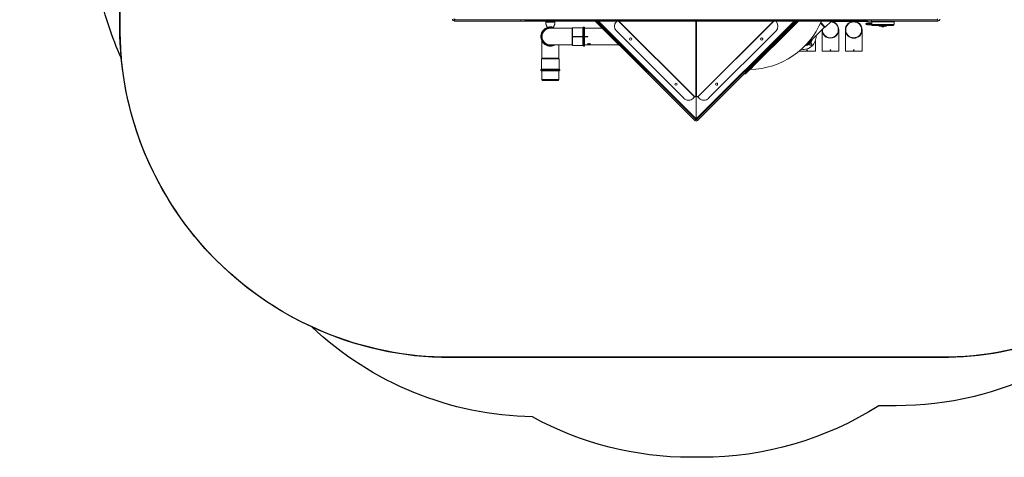
# Model space of a CAD drawing. Units: millimetres. Extents: x -366 to 2066, y -114 to 794.
# Drawn here: x 538 to 985, y -114 to 85 of the extents above; entities that cross this region are included whole.
import ezdxf

# ---------------------------------------------------------------- set-up
doc = ezdxf.new("R2010")
doc.units = ezdxf.units.MM
doc.header["$LTSCALE"] = 45
doc.header["$PDSIZE"] = -1
doc.layers.add('VP-DIM', color=7, linetype='Continuous')
doc.layers.add('VP-HIC', color=6, linetype='Continuous')
doc.layers.add('VP-EQ', color=7, linetype='Continuous', true_color=0x8a3492)
doc.dimstyles.get("Standard").update_dxf_attribs({"dimtxt": 14, "dimasz": 20, "dimexe": 20, "dimexo": 50, "dimgap": 20, "dimtad": 0, "dimdec": 0, "dimzin": 0, "dimdsep": 46, "dimtxsty": 'Standard', "dimcen": -0.09, "dimadec": 0, "dimazin": 0, "dimtfac": 1, "dimtdec": 4, "dimtofl": 0, "dimtmove": 0, "dimatfit": 3, "dimfxl": 70, "dimfxlon": 1, "dimtolj": 1, "dimtzin": 0, "dimarcsym": 0})

# ---------------------------------------------------------------- blocks, each defined once
blk = doc.blocks.new('*D1252')
at = {"layer": 'Defpoints', "color": 0}
for p in [(777.5, 413.62), (845.34, 39.11), (1961.42, 39.11)]:
    blk.add_point(p, dxfattribs=at)
at = {"layer": 'VP-DIM', "color": 0, "lineweight": -2}
for p, q in [((1891.42, 413.62), (1981.42, 413.62)), ((1961.42, 393.62), (1961.42, 266.6)), ((1961.42, 59.11), (1961.42, 191.6)), ((1891.42, 39.11), (1981.42, 39.11))]:
    blk.add_line(p, q, dxfattribs=at)
at = {"layer": 'VP-DIM', "color": 0}
for points in [[(1964.75, 393.62), (1958.08, 393.62), (1961.42, 413.62)], [(1958.08, 59.11), (1964.75, 59.11), (1961.42, 39.11)]]:
    blk.add_solid(points, dxfattribs=at)
at = {"layer": 'VP-DIM', "color": 0, "insert": (1961.42, 229.1), "char_height": 14, "attachment_point": 5, "rotation": 90}
blk.add_mtext('\\A1;380', dxfattribs=at)
blk = doc.blocks.new('2504_')
at = {"color": 0, "linetype": 'Continuous', "lineweight": 18}
for p, q in [((4787.65, -717.42), (4787.65, -716.82)), ((4787.65, -716.82), (4817.77, -716.82)), ((4787.65, -717.42), (4817.77, -717.42)), ((4787.75, -716.42), (4787.75, -716.82)), ((4817.77, -717.42), (4817.77, -716.82)), ((4817.77, -716.82), (4818.98, -716.82)), ((4819.77, -717.42), (4817.77, -717.42)), ((4818.97, -716.82), (4975.73, -716.82)), ((4819.77, -716.82), (4819.77, -717.42)), ((4819.77, -717.12), (4843.13, -717.12)), ((4843.13, -717.42), (4819.77, -717.42)), ((4829.17, -717.92), (4829.17, -717.69)), ((4829.17, -717.69), (4833.17, -717.69)), ((4829.17, -717.92), (4833.17, -717.92)), ((4829.17, -717.92), (4829.17, -718.55)), ((4829.17, -718.83), (4829.17, -718.55)), ((4829.75, -720.19), (4829.17, -718.58)), ((4829.17, -718.58), (4829.17, -718.86)), ((4829.74, -720.43), (4829.17, -718.86)), ((4833.16, -718.58), (4832.58, -720.19)), ((4833.16, -718.86), (4832.6, -720.43)), ((4833.16, -718.86), (4833.16, -718.58)), ((4833.17, -717.69), (4833.17, -717.92)), ((4833.17, -718.55), (4833.17, -717.92)), ((4833.17, -718.55), (4833.17, -718.83)), ((4843.13, -717.12), (4843.13, -716.82)), ((4843.34, -717.12), (4843.13, -717.12)), ((4844.54, -717.42), (4843.13, -717.42)), ((4843.34, -716.82), (4843.34, -717.12)), ((4843.34, -717.12), (4844.24, -717.12)), ((4844.24, -716.82), (4844.24, -717.12)), ((4844.54, -717.12), (4844.24, -717.12)), ((4844.54, -716.82), (4844.54, -717.12)), ((4844.54, -717.12), (4844.54, -717.42)), ((4844.54, -717.12), (4974.93, -717.12)), ((4974.93, -717.42), (4844.54, -717.42)), ((4874, -739.88), (4851.54, -717.42)), ((4851.96, -717.42), (4874.21, -739.67)), ((4852.39, -717.42), (4874.99, -740.02)), ((4861.16, -717.71), (4861.45, -717.42)), ((4862.09, -717.42), (4896.61, -751.93)), ((4896.71, -751.83), (4862.29, -717.42)), ((4897.2, -717.42), (4897.19, -751.72)), ((4897.57, -717.42), (4897.56, -751.72)), ((4932.46, -717.42), (4898.04, -751.83)), ((4898.14, -751.93), (4932.66, -717.42)), ((4919.44, -741.28), (4943.3, -717.42)), ((4919.71, -740.02), (4942.31, -717.42)), ((4943.73, -717.42), (4919.86, -741.28)), ((4920.49, -739.67), (4942.74, -717.42)), ((4943.16, -717.42), (4920.7, -739.88)), ((4924.19, -737.04), (4943.81, -717.42)), ((4933.3, -717.42), (4933.59, -717.71)), ((4953.75, -718.42), (4955.58, -720.25)), ((4953.88, -718.14), (4955.97, -720.22)), ((4955.97, -720.22), (4958.77, -717.42)), ((4973.96, -717.62), (4958.57, -717.62)), ((4968.71, -717.62), (4968.71, -717.62)), ((4969.01, -717.62), (4969.01, -717.62)), ((4973.96, -717.62), (4973.96, -717.42)), ((4975.46, -717.62), (4973.96, -717.62)), ((4974.93, -717.42), (4974.93, -716.82)), ((4976.93, -717.42), (4974.93, -717.42)), ((4975.46, -717.62), (4975.46, -717.42)), ((4975.73, -716.82), (4976.93, -716.82)), ((4976.93, -716.82), (4976.93, -717.42)), ((4976.93, -716.82), (5007.05, -716.82)), ((4976.93, -717.42), (5007.05, -717.42)), ((4977.14, -717.82), (4977.14, -719.02)), ((4977.14, -717.82), (4987.14, -717.82)), ((4977.14, -719.02), (4987.14, -719.02)), ((4977.22, -719.52), (4977.22, -719.12)), ((4977.22, -719.12), (4977.62, -719.12)), ((4977.29, -717.82), (4977.29, -717.42)), ((4977.29, -719.12), (4977.29, -719.02)), ((4977.62, -719.12), (4977.62, -719.52)), ((4978.85, -719.12), (4977.62, -719.12)), ((4977.69, -717.42), (4977.69, -717.82)), ((4977.69, -719.02), (4977.69, -719.12)), ((4977.96, -717.82), (4977.96, -717.42)), ((4977.96, -719.12), (4977.96, -719.02)), ((4978.11, -717.42), (4978.11, -717.82)), ((4978.11, -719.02), (4978.11, -719.12)), ((4978.85, -719.52), (4978.85, -719.12)), ((4978.85, -719.12), (4979.14, -719.12)), ((4979.14, -719.12), (4979.14, -719.52)), ((4979.14, -719.12), (4979.9, -719.12)), ((4979.67, -717.82), (4979.67, -717.42)), ((4979.67, -719.12), (4979.67, -719.02)), ((4979.69, -717.42), (4979.69, -717.82)), ((4979.69, -719.02), (4979.69, -719.12)), ((4979.9, -719.52), (4979.9, -719.12)), ((4979.9, -719.12), (4980.02, -719.12)), ((4980.02, -719.12), (4980.02, -719.52)), ((4980.32, -717.42), (4980.32, -717.82)), ((4980.32, -719.52), (4980.32, -719.02)), ((4980.38, -717.42), (4980.38, -717.82)), ((4980.38, -719.52), (4980.38, -719.02)), ((4983.78, -717.42), (4983.78, -717.82)), ((4983.78, -719.52), (4983.78, -719.02)), ((4984.11, -719.52), (4984.11, -719.12)), ((4984.11, -719.12), (4984.23, -719.12)), ((4984.23, -719.12), (4984.23, -719.52)), ((4984.23, -719.12), (4984.99, -719.12)), ((4984.44, -717.82), (4984.44, -717.42)), ((4984.44, -719.12), (4984.44, -719.02)), ((4984.46, -717.42), (4984.46, -717.82)), ((4984.46, -719.02), (4984.46, -719.12)), ((4984.99, -719.52), (4984.99, -719.12)), ((4984.99, -719.12), (4985.28, -719.12)), ((4985.28, -719.12), (4985.28, -719.52)), ((4985.28, -719.12), (4986.51, -719.12)), ((4986.02, -717.82), (4986.02, -717.42)), ((4986.02, -719.12), (4986.02, -719.02)), ((4986.17, -717.42), (4986.17, -717.82)), ((4986.17, -719.02), (4986.17, -719.12)), ((4986.44, -717.82), (4986.44, -717.42)), ((4986.44, -719.12), (4986.44, -719.02)), ((4986.51, -719.52), (4986.51, -719.12)), ((4986.51, -719.12), (4986.91, -719.12)), ((4986.84, -717.42), (4986.84, -717.82)), ((4986.84, -719.02), (4986.84, -719.12)), ((4986.91, -719.12), (4986.91, -719.52)), ((4987.14, -719.02), (4987.14, -717.82)), ((5006.95, -716.82), (5006.95, -716.42)), ((5007.05, -717.42), (5007.05, -716.82)), ((4829.75, -720.19), (4829.75, -720.43)), ((4830.56, -720.19), (4829.75, -720.19)), ((4829.85, -720.31), (4829.85, -720.39)), ((4830.17, -720.31), (4829.85, -720.31)), ((4831.34, -720.01), (4831, -720.01)), ((4840.99, -720.7), (4831.17, -720.7)), ((4832.58, -720.19), (4831.78, -720.19)), ((4832.48, -720.31), (4832.17, -720.31)), ((4832.48, -720.31), (4832.48, -720.39)), ((4832.58, -720.19), (4832.58, -720.43)), ((4841.28, -720.45), (4840.99, -720.7)), ((4840.99, -720.7), (4840.99, -728.31)), ((4845.95, -720.45), (4841.28, -720.45)), ((4841.28, -720.45), (4841.28, -724.41)), ((4846.18, -720.26), (4845.95, -720.45)), ((4845.95, -724.41), (4845.95, -720.45)), ((4846.18, -728.76), (4846.18, -720.26)), ((4846.36, -728.82), (4846.36, -720.19)), ((4846.67, -720.52), (4846.61, -720.37)), ((4846.67, -724.51), (4846.67, -720.52)), ((4854.82, -720.7), (4846.67, -720.7)), ((4891.75, -752.54), (4861.16, -721.95)), ((4933.59, -721.95), (4902.99, -752.54)), ((4948.64, -727.2), (4955.58, -720.25)), ((4954.46, -721.42), (4954.46, -731.1)), ((4955.58, -720.25), (4955.97, -720.22)), ((4962.07, -731.1), (4962.07, -721.42)), ((4965.06, -721.42), (4965.06, -731.1)), ((4972.67, -731.1), (4972.67, -721.42)), ((4977.62, -719.52), (4977.22, -719.52)), ((4978.85, -719.52), (4977.62, -719.52)), ((4979.14, -719.52), (4978.85, -719.52)), ((4979.9, -719.52), (4979.14, -719.52)), ((4980.02, -719.52), (4979.9, -719.52)), ((4980.32, -719.52), (4980.38, -719.52)), ((4980.38, -719.52), (4983.78, -719.52)), ((4980.58, -719.72), (4980.52, -719.72)), ((4983.58, -719.72), (4980.58, -719.72)), ((4981.5, -719.72), (4981.5, -719.77)), ((4981.5, -719.77), (4981.55, -719.77)), ((4981.55, -719.72), (4981.55, -719.77)), ((4981.55, -719.77), (4982.6, -719.77)), ((4981.72, -720.05), (4981.77, -720.05)), ((4981.77, -720.05), (4981.78, -720.05)), ((4981.78, -720.05), (4982.38, -720.05)), ((4982.6, -719.77), (4982.6, -719.72)), ((4984.23, -719.52), (4984.11, -719.52)), ((4984.99, -719.52), (4984.23, -719.52)), ((4985.28, -719.52), (4984.99, -719.52)), ((4985.28, -719.52), (4986.51, -719.52)), ((4986.91, -719.52), (4986.51, -719.52)), ((4827.02, -724.61), (4827.02, -724.41)), ((4827.02, -724.41), (4827.11, -724.41)), ((4827.11, -724.61), (4827.02, -724.61)), ((4827.36, -726.55), (4827.36, -734.33)), ((4831.17, -728.31), (4840.99, -728.31)), ((4834.97, -734.33), (4834.97, -728.31)), ((4840.99, -728.31), (4841.28, -728.56)), ((4841.27, -724.41), (4841.27, -724.61)), ((4841.27, -724.41), (4845.97, -724.41)), ((4841.27, -724.61), (4845.97, -724.61)), ((4841.28, -724.61), (4841.28, -728.56)), ((4845.95, -728.56), (4845.95, -724.61)), ((4845.97, -724.41), (4845.97, -724.61)), ((4846.67, -724.46), (4848.22, -724.46)), ((4846.67, -728.49), (4846.67, -724.51)), ((4848.22, -724.55), (4846.67, -724.55)), ((4846.67, -728.31), (4862.43, -728.31)), ((4848.19, -728.11), (4848.19, -728.06)), ((4848.22, -724.46), (4848.22, -724.55)), ((4848.22, -727.62), (4848.63, -727.83)), ((4848.22, -727.62), (4848.22, -727.96)), ((4848.32, -727.92), (4848.22, -727.92)), ((4848.32, -727.96), (4848.22, -727.96)), ((4848.29, -728.11), (4848.29, -728.07)), ((4848.29, -728.28), (4848.29, -728.24)), ((4848.59, -727.82), (4848.32, -727.7)), ((4848.32, -727.74), (4848.32, -727.7)), ((4848.32, -727.74), (4848.32, -727.96)), ((4848.59, -727.86), (4848.32, -727.74)), ((4848.35, -728.26), (4848.35, -728.24)), ((4848.47, -728), (4848.47, -728.04)), ((4848.49, -728.23), (4848.49, -728.25)), ((4848.54, -728.21), (4848.54, -728.19)), ((4848.59, -727.86), (4848.59, -727.82)), ((4848.72, -728.04), (4849.22, -728.08)), ((4848.77, -728.12), (4848.72, -728.04)), ((4848.72, -728.28), (4848.82, -728.28)), ((4848.77, -728.07), (4848.75, -728.04)), ((4848.77, -728.12), (4848.77, -728.07)), ((4848.78, -728.3), (4848.78, -728.28)), ((4848.85, -728.08), (4848.85, -728.05)), ((4848.85, -728.08), (4848.87, -728.12)), ((4849.11, -728.1), (4848.85, -728.08)), ((4848.91, -727.64), (4848.91, -727.69)), ((4848.95, -727.96), (4848.95, -727.91)), ((4848.99, -728.24), (4848.99, -728.25)), ((4849.11, -728.1), (4849.11, -728.07)), ((4849.11, -728.1), (4849.11, -728.2)), ((4849.22, -728.15), (4849.11, -728.15)), ((4849.22, -728.2), (4849.11, -728.2)), ((4849.14, -727.81), (4849.14, -727.77)), ((4849.14, -728.29), (4849.14, -728.24)), ((4849.16, -728.25), (4849.14, -728.26)), ((4849.22, -728.08), (4849.22, -728.2)), ((4951.47, -731.1), (4951.47, -726.38)), ((4958.11, -725.22), (4958.11, -725.23)), ((4958.41, -725.23), (4958.41, -725.22)), ((4968.71, -725.22), (4968.71, -725.23)), ((4969.01, -725.23), (4969.01, -725.22)), ((4841.28, -728.56), (4845.95, -728.56)), ((4845.95, -728.56), (4846.18, -728.76)), ((4846.61, -728.65), (4846.67, -728.49)), ((4944.12, -731.1), (4951.47, -731.1)), ((4954.46, -731.1), (4962.07, -731.1)), ((4965.06, -731.1), (4972.67, -731.1)), ((4827.36, -734.33), (4827.11, -734.62)), ((4827.11, -734.62), (4827.11, -739.29)), ((4835.22, -734.62), (4827.11, -734.62)), ((4834.97, -734.33), (4827.36, -734.33)), ((4835.22, -734.62), (4834.97, -734.33)), ((4835.22, -739.29), (4835.22, -734.62)), ((4921.84, -739.39), (4924.19, -737.04)), ((4826.85, -739.7), (4831.17, -739.7)), ((4827.11, -739.29), (4826.92, -739.52)), ((4826.92, -739.52), (4833.66, -739.52)), ((4827.03, -739.95), (4827.18, -740.01)), ((4827.11, -739.29), (4835.22, -739.29)), ((4827.18, -740.01), (4835.15, -740.01)), ((4827.36, -740.01), (4827.36, -743.26)), ((4831.17, -739.7), (4835.48, -739.7)), ((4833.66, -739.52), (4835.42, -739.52)), ((4834.97, -743.26), (4834.97, -740.01)), ((4835.15, -740.01), (4835.31, -739.95)), ((4835.42, -739.52), (4835.22, -739.29)), ((4874, -739.88), (4874.42, -739.45)), ((4875.41, -741.29), (4874, -739.88)), ((4874.99, -740.02), (4875.84, -740.87)), ((4875.84, -740.87), (4875.41, -741.29)), ((4875.41, -741.29), (4896.71, -762.59)), ((4875.84, -740.87), (4897.14, -762.17)), ((4897.56, -762.17), (4918.86, -740.87)), ((4897.99, -762.59), (4919.29, -741.29)), ((4918.86, -740.87), (4919.71, -740.02)), ((4919.29, -741.29), (4918.86, -740.87)), ((4920.7, -739.88), (4919.29, -741.29)), ((4919.37, -741.21), (4919.44, -741.28)), ((4920.28, -739.45), (4920.7, -739.88)), ((4827.36, -743.56), (4827.36, -744.01)), ((4827.36, -744.01), (4827.36, -744.21)), ((4834.97, -744.01), (4827.36, -744.01)), ((4834.97, -744.01), (4827.36, -744.01)), ((4827.36, -744.21), (4834.97, -744.21)), ((4834.67, -744.51), (4827.66, -744.51)), ((4834.97, -744.01), (4834.97, -743.55)), ((4834.97, -744.21), (4834.97, -744.01)), ((4908.97, -746.57), (4908.95, -746.59)), ((4908.99, -746.55), (4908.97, -746.57)), ((4896.61, -751.93), (4896, -752.54)), ((4896.61, -751.93), (4896.71, -751.83)), ((4896.79, -751.75), (4896.71, -751.83)), ((4896.82, -751.79), (4896.79, -751.75)), ((4897.35, -751.73), (4897.35, -761.81)), ((4897.35, -761.81), (4897.35, -751.73)), ((4897.96, -751.75), (4897.93, -751.79)), ((4898.04, -751.83), (4897.96, -751.75)), ((4898.04, -751.83), (4897.96, -751.75)), ((4898.75, -752.54), (4898.14, -751.93)), ((4898.14, -751.93), (4898.14, -751.93)), ((4898.75, -752.54), (4898.75, -752.54)), ((4900.87, -753.42), (4900.87, -753.42)), ((4896.71, -762.59), (4897.14, -762.17)), ((4897.07, -762.1), (4897.35, -761.81)), ((4897.35, -761.81), (4897.63, -762.1)), ((4897.99, -762.59), (4897.56, -762.17))]:
    blk.add_line(p, q, dxfattribs=at)
at = {"color": 0, "linetype": 'Continuous', "lineweight": 18, "flags": 128}
for points in [[(4852.95, -717.42), (4897.35, -761.81), (4941.75, -717.42)], [(4897.96, -751.75), (4897.98, -751.77), (4898, -751.79), (4898.02, -751.82), (4898.05, -751.84), (4898.07, -751.86), (4898.09, -751.88), (4898.12, -751.91), (4898.12, -751.91)], [(4898.04, -751.83), (4898.05, -751.84), (4898.07, -751.86), (4898.08, -751.87), (4898.09, -751.88), (4898.1, -751.89), (4898.12, -751.91), (4898.13, -751.92), (4898.14, -751.93)]]:
    blk.add_lwpolyline(points, dxfattribs=at)
at = {"color": 0, "linetype": 'Continuous', "lineweight": 18}
for centre, radius in [((4968.86, -721.42), 3.81), ((4968.86, -721.42), 3.6), ((4867.65, -725.61), 0.5), ((4927.1, -725.61), 0.5), ((4949.36, -727.92), 0.45), ((4888.16, -746.12), 0.5), ((4906.59, -746.12), 0.5)]:
    blk.add_circle(centre, radius, dxfattribs=at)
for centre, radius, start, end in [((4787.65, -716.52), 0.9, 180, 270), ((4787.75, -716.42), 0.4, 180, 270), ((4787.65, -716.52), 0.3, 180, 270), ((4829.27, -718.55), 0.103, 180.1182, 199.8938), ((4829.27, -718.83), 0.103, 180.1182, 199.8938), ((4833.06, -718.55), 0.103, 340.1062, 359.8818), ((4833.06, -718.83), 0.103, 340.1062, 359.8818), ((4578.19, -717.19), 264.94, 359.9513, 0.0162), ((4843.08, -717.15), 0.268, 281.4114, 8.0445), ((4844.54, -717.12), 0.3, 180, 270), ((4863.28, -719.83), 3, 135, 225), ((4921.28, -703.77), 35.62, 270.8927, 337.4729), ((4931.47, -719.83), 3, 315.0006, 45.0005), ((4958.26, -721.42), 3.61, 0, 88.2081), ((4958.26, -721.42), 3.81, 0, 85.4409), ((5007.05, -716.52), 0.9, 270, 0), ((4831.17, -724.51), 4.32, 61.7992, 270), ((4831.17, -724.51), 4.32, 90, 298.2008), ((4831.17, -724.51), 4.25, 63.5814, 296.4186), ((4831.17, -724.51), 4.05, 90, 290.2241), ((4831.17, -724.51), 3.81, 90, 270), ((4831, -720.63), 0.62, 90, 141.2526), ((4831.17, -724.51), 4.32, 61.7992, 90), ((4831.17, -724.51), 4.05, 69.7759, 90), ((4831.34, -720.63), 0.62, 38.7474, 90), ((4846.36, -720.46), 0.27, 90.0292, 131.8083), ((4846.36, -720.46), 0.27, 20.0257, 90.0584), ((4958.26, -721.42), 3.81, 179.4087, 0), ((4958.26, -721.42), 3.61, 176.0621, 0), ((4980.52, -719.52), 0.2, 180, 270), ((4980.52, -719.52), 0.2, 179.9992, 269.9992), ((4980.58, -719.52), 0.2, 179.9992, 269.9992), ((4981.83, -719.74), 0.328, 185.5687, 252), ((4981.88, -719.74), 0.328, 185.5687, 252), ((4982.28, -719.74), 0.328, 288, 354.4313), ((4983.58, -719.52), 0.2, 270, 0), ((4831.17, -724.51), 4.32, 270, 298.2008), ((4927.1, -725.61), 0.5, 270.0003, 90.0003), ((4945.95, -724.51), 5.83, 261.4948, 4.2153), ((4945.95, -724.51), 4.32, 279.4856, 343.2008), ((4945.95, -724.51), 4.25, 280.7807, 341.4186), ((4945.95, -724.51), 4.06, 284.8826, 335.2241), ((4945.95, -724.51), 3.8, 291.6254, 315), ((4949.27, -728.01), 0.45, 133.5, 313.5), ((4945.95, -724.51), 4.38, 313.5, 316.5), ((4949.45, -727.83), 0.45, 316.5, 136.5), ((4945.95, -724.51), 5.27, 313.5, 316.5), ((4846.36, -728.55), 0.27, 228.1917, 269.9708), ((4846.36, -728.55), 0.27, 269.9416, 340.0085), ((4827.12, -739.7), 0.27, 138.1917, 179.9708), ((4827.12, -739.7), 0.27, 179.9416, 250.0085), ((4835.21, -739.7), 0.27, 290.0257, 0.0584), ((4835.21, -739.7), 0.27, 0.0292, 41.8083), ((4919.65, -741.07), 0.3, 225, 315), ((4921.84, -739.59), 0.2, 90.8927, 135), ((4827.66, -744.21), 0.3, 180, 270), ((4834.67, -744.21), 0.3, 270, 0), ((4906.59, -746.12), 0.5, 270.0003, 90.0003), ((4893.88, -750.42), 3, 225, 315), ((4900.87, -750.42), 3, 225.0005, 315.0006), ((4897.35, -761.96), 0.9, 225, 315), ((4897.35, -761.81), 0.4, 225, 315), ((4897.35, -761.96), 0.3, 225, 315)]:
    blk.add_arc(centre, radius, start, end, dxfattribs=at)
for centre, major_axis, ratio, start_param, end_param in [((4829.85, -719.91), (0, 0.4), 0.358449, 2.356194, 3.141593), ((4832.48, -719.91), (0, 0.4), 0.358449, 3.141593, 3.926991), ((4897.29, -752.6), (0.808, -0.528), 0.864666, 2.192863, 2.618233), ((4897.46, -752.6), (0.807, 0.529), 0.864463, 0.521303, 0.946673)]:
    blk.add_ellipse(centre, major_axis=major_axis, ratio=ratio, start_param=start_param, end_param=end_param, dxfattribs=at)
for points, knots in [([(4955.58, -720.25), (4955.58, -720.25), (4955.58, -720.24), (4955.49, -720.16), (4955.33, -720), (4955.09, -719.76), (4954.8, -719.47), (4954.45, -719.12), (4954.09, -718.76), (4953.85, -718.51), (4953.74, -718.41)], [0, 0, 0, 0, 0.0947154, 0.2276449, 0.3644294, 0.497359, 0.6341435, 0.767073, 0.9038575, 1, 1, 1, 1]), ([(4977.14, -718.2), (4976.99, -718.21), (4976.64, -718.22), (4976.18, -718.26), (4975.81, -718.29), (4975.55, -718.31), (4975.39, -718.32), (4975.25, -718.34), (4975.14, -718.35), (4975.01, -718.37), (4974.88, -718.39), (4974.76, -718.41), (4974.67, -718.44), (4974.61, -718.46), (4974.54, -718.5), (4974.48, -718.55), (4974.44, -718.6), (4974.41, -718.68), (4974.42, -718.79), (4974.45, -718.86), (4974.48, -718.9), (4974.53, -718.94), (4974.58, -718.97), (4974.66, -719), (4974.77, -719.03), (4974.9, -719.05), (4975.06, -719.07), (4975.25, -719.09), (4975.46, -719.11), (4975.71, -719.14), (4975.99, -719.16), (4976.29, -719.18), (4976.61, -719.21), (4976.91, -719.24), (4977.13, -719.26), (4977.2, -719.28), (4977.22, -719.28)], [0, 0, 0, 0, 0.0442512, 0.0985996, 0.1519083, 0.1796999, 0.204662, 0.2268527, 0.2463784, 0.2684295, 0.2963072, 0.3299752, 0.3522813, 0.374544, 0.3942477, 0.4114365, 0.4261105, 0.4389091, 0.4498203, 0.4569825, 0.46429, 0.4787345, 0.4974218, 0.5259961, 0.5559235, 0.587039, 0.619397, 0.6530618, 0.6893406, 0.7308385, 0.7734614, 0.8203001, 0.871073, 0.9253998, 0.9828952, 1, 1, 1, 1]), ([(4977.14, -718.76), (4977.13, -718.76), (4977.05, -718.75), (4976.89, -718.74), (4976.68, -718.72), (4976.49, -718.7), (4976.32, -718.68), (4976.17, -718.67), (4976.02, -718.66), (4975.88, -718.65), (4975.73, -718.64), (4975.59, -718.62), (4975.46, -718.61), (4975.33, -718.6), (4975.19, -718.59), (4975.07, -718.57), (4974.97, -718.56), (4974.89, -718.55), (4974.85, -718.54), (4974.83, -718.53), (4974.83, -718.54), (4974.83, -718.54)], [0, 0, 0, 0, 0.0193993, 0.1081703, 0.1856122, 0.2513101, 0.3049476, 0.3545828, 0.4030901, 0.4528803, 0.5039048, 0.5505401, 0.6000478, 0.653179, 0.7098583, 0.7700088, 0.8335637, 0.8938766, 0.9451203, 0.9924586, 1, 1, 1, 1]), ([(4976.74, -718.72), (4976.82, -718.72), (4976.95, -718.71), (4977.09, -718.7), (4977.14, -718.7)], [0, 0, 0, 0, 0.666183, 1, 1, 1, 1]), ([(4977.22, -719.22), (4977.2, -719.2), (4977.17, -719.16), (4977.15, -719.09), (4977.15, -719.04), (4977.16, -719.02)], [0, 0, 0, 0, 0.338148, 0.728086, 1, 1, 1, 1]), ([(4831.17, -720.71), (4831.02, -720.71), (4830.66, -720.71), (4830.1, -720.84), (4829.5, -721.07), (4828.94, -721.4), (4828.45, -721.81), (4828.04, -722.31), (4827.71, -722.86), (4827.49, -723.47), (4827.38, -724.02), (4827.37, -724.37), (4827.36, -724.51)], [0, 0, 0, 0, 0.073892, 0.179738, 0.288654, 0.3945, 0.503415, 0.609261, 0.718177, 0.824023, 0.932938, 1, 1, 1, 1]), ([(4840.99, -728.3), (4840.99, -728.3), (4840.99, -728.3), (4840.99, -728.17), (4840.99, -727.95), (4840.99, -727.62), (4840.99, -727.2), (4840.99, -726.7), (4840.99, -726.15), (4840.99, -725.54), (4840.99, -724.99), (4840.99, -724.43), (4840.99, -723.87), (4840.99, -723.25), (4840.99, -722.66), (4840.99, -722.12), (4840.99, -721.65), (4840.99, -721.27), (4840.99, -720.97), (4840.99, -720.78), (4840.99, -720.7), (4840.99, -720.71), (4840.99, -720.71)], [0, 0, 0, 0, 0.037653, 0.090498, 0.144875, 0.197719, 0.252096, 0.304941, 0.359318, 0.412163, 0.46654, 0.500021, 0.552866, 0.607243, 0.660088, 0.714465, 0.767309, 0.821686, 0.874531, 0.928908, 0.981753, 1, 1, 1, 1]), ([(4846.61, -722.44), (4846.61, -722.28), (4846.61, -721.98), (4846.61, -721.69), (4846.61, -721.53), (4846.61, -721.46), (4846.61, -721.38), (4846.61, -721.28), (4846.61, -721.16), (4846.61, -721.05), (4846.61, -720.98), (4846.61, -720.92), (4846.61, -720.87), (4846.61, -720.82), (4846.61, -720.76), (4846.61, -720.69), (4846.61, -720.62), (4846.61, -720.56), (4846.61, -720.53), (4846.61, -720.51), (4846.61, -720.5), (4846.61, -720.48), (4846.61, -720.45), (4846.61, -720.42), (4846.61, -720.4), (4846.61, -720.38), (4846.61, -720.37), (4846.61, -720.37), (4846.61, -720.37), (4846.61, -720.37)], [0, 0, 0, 0, 0.126241, 0.248225, 0.266022, 0.288363, 0.31525, 0.346683, 0.401622, 0.445618, 0.478663, 0.500754, 0.524178, 0.549812, 0.577656, 0.607708, 0.666076, 0.709739, 0.732835, 0.74766, 0.752946, 0.779962, 0.808855, 0.839627, 0.872278, 0.922912, 0.961079, 0.986776, 1, 1, 1, 1]), ([(4846.61, -724.51), (4846.61, -724.34), (4846.61, -723.98), (4846.61, -723.58), (4846.61, -723.3), (4846.61, -723.15), (4846.61, -722.98), (4846.61, -722.8), (4846.61, -722.63), (4846.61, -722.51), (4846.61, -722.45), (4846.61, -722.44)], [0, 0, 0, 0, 0.230636, 0.500956, 0.561547, 0.63216, 0.712786, 0.816867, 0.909236, 0.971153, 1, 1, 1, 1]), ([(4827.36, -724.51), (4827.37, -724.72), (4827.39, -725.15), (4827.56, -725.77), (4827.82, -726.36), (4828.18, -726.89), (4828.62, -727.36), (4829.14, -727.74), (4829.71, -728.04), (4830.32, -728.23), (4830.82, -728.32), (4831.1, -728.3), (4831.17, -728.3)], [0, 0, 0, 0, 0.1058376, 0.2147445, 0.320582, 0.4294889, 0.5353265, 0.6442334, 0.750071, 0.8589778, 0.9648154, 1, 1, 1, 1]), ([(4846.61, -726.58), (4846.61, -726.56), (4846.61, -726.51), (4846.61, -726.41), (4846.61, -726.27), (4846.61, -726.11), (4846.61, -725.95), (4846.61, -725.82), (4846.61, -725.69), (4846.61, -725.53), (4846.61, -725.31), (4846.61, -725.04), (4846.61, -724.78), (4846.61, -724.59), (4846.61, -724.51)], [0, 0, 0, 0, 0.028837, 0.080028, 0.153583, 0.249518, 0.322891, 0.388913, 0.44758, 0.498884, 0.630303, 0.748615, 0.878237, 1, 1, 1, 1]), ([(4846.61, -728.65), (4846.61, -728.65), (4846.61, -728.65), (4846.61, -728.64), (4846.61, -728.63), (4846.61, -728.61), (4846.61, -728.58), (4846.61, -728.55), (4846.61, -728.51), (4846.61, -728.47), (4846.61, -728.4), (4846.61, -728.32), (4846.61, -728.24), (4846.61, -728.17), (4846.61, -728.08), (4846.61, -727.96), (4846.61, -727.8), (4846.61, -727.61), (4846.61, -727.36), (4846.61, -727.03), (4846.61, -726.73), (4846.61, -726.58)], [0, 0, 0, 0, 0.015024, 0.040886, 0.077583, 0.121991, 0.172903, 0.212241, 0.241484, 0.275511, 0.327827, 0.39458, 0.431922, 0.463744, 0.499805, 0.551447, 0.624621, 0.695156, 0.754778, 0.876147, 1, 1, 1, 1]), ([(4848.19, -728.11), (4848.19, -728.1), (4848.2, -728.08), (4848.24, -728.06), (4848.28, -728.03), (4848.36, -728.01), (4848.44, -728.01), (4848.47, -728)], [0, 0, 0, 0, 0.249665, 0.374953, 0.500269, 0.749939, 1, 1, 1, 1]), ([(4848.28, -728.13), (4848.27, -728.13), (4848.24, -728.12), (4848.2, -728.1), (4848.2, -728.08), (4848.19, -728.06)], [0, 0, 0, 0, 0.181972, 0.456047, 1, 1, 1, 1]), ([(4848.54, -728.21), (4848.5, -728.21), (4848.4, -728.2), (4848.3, -728.19), (4848.24, -728.17), (4848.2, -728.15), (4848.2, -728.13), (4848.19, -728.11)], [0, 0, 0, 0, 0.249678, 0.499309, 0.624697, 0.750238, 1, 1, 1, 1]), ([(4848.19, -728.28), (4848.19, -728.28), (4848.2, -728.27), (4848.23, -728.26), (4848.28, -728.25), (4848.37, -728.24), (4848.45, -728.23), (4848.49, -728.23)], [0, 0, 0, 0, 0.249825, 0.374972, 0.500366, 0.749751, 1, 1, 1, 1]), ([(4848.51, -728.31), (4848.47, -728.31), (4848.38, -728.31), (4848.27, -728.31), (4848.2, -728.3), (4848.2, -728.29), (4848.19, -728.28)], [0, 0, 0, 0, 0.249683, 0.49968, 0.749763, 1, 1, 1, 1]), ([(4848.29, -728.26), (4848.29, -728.26), (4848.27, -728.26), (4848.27, -728.25), (4848.26, -728.25)], [0, 0, 0, 0, 0.320889, 1, 1, 1, 1]), ([(4848.34, -728.02), (4848.32, -728.03), (4848.3, -728.04), (4848.3, -728.06), (4848.29, -728.07)], [0, 0, 0, 0, 0.4453386, 1, 1, 1, 1]), ([(4848.47, -728.04), (4848.45, -728.04), (4848.41, -728.04), (4848.37, -728.05), (4848.33, -728.07), (4848.3, -728.09), (4848.3, -728.1), (4848.29, -728.11)], [0, 0, 0, 0, 0.2499571, 0.3727111, 0.5003957, 0.750196, 1, 1, 1, 1]), ([(4848.29, -728.11), (4848.3, -728.12), (4848.3, -728.14), (4848.35, -728.16), (4848.4, -728.18), (4848.46, -728.18), (4848.51, -728.19), (4848.55, -728.19)], [0, 0, 0, 0, 0.249709, 0.499386, 0.624693, 0.750257, 1, 1, 1, 1]), ([(4848.35, -728.26), (4848.33, -728.27), (4848.3, -728.27), (4848.3, -728.28), (4848.29, -728.28)], [0, 0, 0, 0, 0.499298, 1, 1, 1, 1]), ([(4848.29, -728.28), (4848.3, -728.29), (4848.3, -728.3), (4848.34, -728.3), (4848.38, -728.3), (4848.42, -728.31), (4848.46, -728.31), (4848.49, -728.31), (4848.51, -728.31)], [0, 0, 0, 0, 0.250074, 0.499365, 0.624609, 0.749807, 0.874897, 1, 1, 1, 1]), ([(4848.49, -728.25), (4848.46, -728.25), (4848.41, -728.25), (4848.37, -728.26), (4848.35, -728.26)], [0, 0, 0, 0, 0.501168, 1, 1, 1, 1]), ([(4848.51, -728.31), (4848.52, -728.31), (4848.56, -728.31), (4848.61, -728.31), (4848.65, -728.3), (4848.69, -728.3), (4848.71, -728.29), (4848.71, -728.28), (4848.72, -728.28)], [0, 0, 0, 0, 0.124964, 0.249914, 0.374995, 0.50003, 0.749419, 1, 1, 1, 1]), ([(4848.69, -728.31), (4848.66, -728.31), (4848.61, -728.31), (4848.55, -728.31), (4848.51, -728.31)], [0, 0, 0, 0, 0.499967, 1, 1, 1, 1]), ([(4848.87, -728.12), (4848.87, -728.14), (4848.86, -728.15), (4848.82, -728.17), (4848.78, -728.19), (4848.73, -728.2), (4848.65, -728.21), (4848.59, -728.21), (4848.54, -728.21)], [0, 0, 0, 0, 0.249318, 0.37462, 0.499847, 0.625093, 0.750425, 1, 1, 1, 1]), ([(4848.55, -728.19), (4848.58, -728.19), (4848.62, -728.18), (4848.68, -728.18), (4848.71, -728.17), (4848.74, -728.16), (4848.76, -728.14), (4848.77, -728.13), (4848.77, -728.12)], [0, 0, 0, 0, 0.249259, 0.374782, 0.499598, 0.62476, 0.750009, 1, 1, 1, 1]), ([(4848.77, -727.89), (4848.76, -727.89), (4848.69, -727.87), (4848.64, -727.84), (4848.59, -727.82)], [0, 0, 0, 0, 0.102444, 1, 1, 1, 1]), ([(4848.95, -727.96), (4848.91, -727.95), (4848.84, -727.95), (4848.72, -727.92), (4848.64, -727.89), (4848.59, -727.86)], [0, 0, 0, 0, 0.249505, 0.499228, 1, 1, 1, 1]), ([(4848.63, -727.83), (4848.68, -727.85), (4848.74, -727.88), (4848.84, -727.91), (4848.91, -727.91), (4848.94, -727.92)], [0, 0, 0, 0, 0.501136, 0.750972, 1, 1, 1, 1]), ([(4848.78, -728.3), (4848.77, -728.3), (4848.75, -728.31), (4848.71, -728.31), (4848.69, -728.31)], [0, 0, 0, 0, 0.500078, 1, 1, 1, 1]), ([(4848.87, -728.08), (4848.86, -728.09), (4848.86, -728.11), (4848.82, -728.13), (4848.79, -728.14), (4848.76, -728.14), (4848.76, -728.14)], [0, 0, 0, 0, 0.395525, 0.648214, 0.901416, 1, 1, 1, 1]), ([(4848.98, -728.31), (4848.96, -728.31), (4848.92, -728.31), (4848.86, -728.31), (4848.82, -728.31), (4848.79, -728.3), (4848.78, -728.3), (4848.78, -728.3)], [0, 0, 0, 0, 0.2499514, 0.4996912, 0.7495485, 0.8747439, 1, 1, 1, 1]), ([(4848.82, -728.28), (4848.82, -728.28), (4848.82, -728.29), (4848.85, -728.3), (4848.87, -728.3), (4848.9, -728.3), (4848.93, -728.3), (4848.96, -728.3), (4848.98, -728.3), (4848.98, -728.3)], [0, 0, 0, 0, 0.250142, 0.500025, 0.6251278, 0.7499831, 0.8748312, 0.9373823, 1, 1, 1, 1]), ([(4848.91, -727.64), (4848.95, -727.65), (4849.04, -727.65), (4849.13, -727.69), (4849.19, -727.72), (4849.23, -727.76), (4849.24, -727.8), (4849.24, -727.82)], [0, 0, 0, 0, 0.249884, 0.499487, 0.624881, 0.750427, 1, 1, 1, 1]), ([(4849.14, -727.77), (4849.14, -727.76), (4849.13, -727.73), (4849.1, -727.71), (4849.08, -727.69), (4849.04, -727.67), (4848.98, -727.66), (4848.94, -727.65), (4848.91, -727.65)], [0, 0, 0, 0, 0.247825, 0.37246, 0.497499, 0.622834, 0.748525, 1, 1, 1, 1]), ([(4849.14, -727.81), (4849.14, -727.8), (4849.13, -727.78), (4849.1, -727.75), (4849.08, -727.73), (4849.04, -727.71), (4848.98, -727.7), (4848.94, -727.7), (4848.91, -727.69)], [0, 0, 0, 0, 0.249382, 0.374495, 0.499687, 0.624832, 0.750026, 1, 1, 1, 1]), ([(4848.94, -727.92), (4848.95, -727.92), (4848.98, -727.92), (4849.02, -727.91), (4849.05, -727.9), (4849.09, -727.88), (4849.13, -727.86), (4849.14, -727.83), (4849.14, -727.81)], [0, 0, 0, 0, 0.125266, 0.250451, 0.375668, 0.500958, 0.75033, 1, 1, 1, 1]), ([(4849.24, -727.82), (4849.24, -727.84), (4849.23, -727.87), (4849.2, -727.9), (4849.15, -727.92), (4849.06, -727.95), (4848.98, -727.95), (4848.95, -727.96)], [0, 0, 0, 0, 0.249907, 0.375268, 0.500607, 0.750349, 1, 1, 1, 1]), ([(4849.24, -728.28), (4849.24, -728.29), (4849.23, -728.3), (4849.19, -728.3), (4849.13, -728.31), (4849.09, -728.31), (4849.05, -728.31), (4849.01, -728.31), (4848.99, -728.31), (4848.98, -728.31)], [0, 0, 0, 0, 0.249607, 0.499103, 0.624293, 0.749476, 0.874646, 0.937303, 1, 1, 1, 1]), ([(4848.98, -728.3), (4849, -728.3), (4849.02, -728.3), (4849.05, -728.3), (4849.08, -728.3), (4849.11, -728.3), (4849.14, -728.29), (4849.14, -728.29), (4849.14, -728.29)], [0, 0, 0, 0, 0.124974, 0.24997, 0.375138, 0.500384, 0.74988, 1, 1, 1, 1]), ([(4848.99, -728.24), (4849.02, -728.24), (4849.09, -728.24), (4849.17, -728.26), (4849.23, -728.27), (4849.24, -728.28), (4849.24, -728.28)], [0, 0, 0, 0, 0.250479, 0.500304, 0.750052, 1, 1, 1, 1]), ([(4849.14, -728.29), (4849.14, -728.28), (4849.14, -728.28), (4849.1, -728.27), (4849.05, -728.26), (4849.01, -728.26), (4848.99, -728.25)], [0, 0, 0, 0, 0.250111, 0.499602, 0.749393, 1, 1, 1, 1]), ([(4849.24, -727.77), (4849.24, -727.79), (4849.23, -727.82), (4849.2, -727.85), (4849.15, -727.88), (4849.09, -727.9), (4849.05, -727.9), (4849.04, -727.9)], [0, 0, 0, 0, 0.313912, 0.471762, 0.62999, 0.946459, 1, 1, 1, 1]), ([(4947.33, -728.05), (4947.35, -728.04), (4947.59, -727.97), (4947.98, -727.73), (4948.4, -727.45), (4948.59, -727.24), (4948.63, -727.19)], [0, 0, 0, 0, 0.053868, 0.466146, 0.866805, 1, 1, 1, 1]), ([(4947.74, -730.73), (4947.73, -730.74), (4947.7, -730.75), (4947.65, -730.75), (4947.6, -730.74), (4947.55, -730.71), (4947.52, -730.67), (4947.51, -730.62), (4947.51, -730.57), (4947.53, -730.52), (4947.56, -730.48), (4947.61, -730.46), (4947.66, -730.45), (4947.71, -730.46), (4947.75, -730.48), (4947.79, -730.52), (4947.81, -730.57), (4947.81, -730.62), (4947.8, -730.67), (4947.77, -730.71), (4947.75, -730.72), (4947.74, -730.73)], [0, 0, 0, 0, 0.053557, 0.107114, 0.160679, 0.21424, 0.267777, 0.321304, 0.374932, 0.428816, 0.482928, 0.536944, 0.590487, 0.643565, 0.696616, 0.7501, 0.804073, 0.858196, 0.912115, 0.965767, 1, 1, 1, 1]), ([(4958.34, -730.73), (4958.33, -730.74), (4958.3, -730.75), (4958.25, -730.75), (4958.2, -730.74), (4958.15, -730.71), (4958.12, -730.67), (4958.11, -730.62), (4958.11, -730.57), (4958.13, -730.52), (4958.16, -730.48), (4958.21, -730.46), (4958.26, -730.45), (4958.31, -730.46), (4958.35, -730.48), (4958.39, -730.52), (4958.41, -730.57), (4958.41, -730.62), (4958.4, -730.67), (4958.37, -730.71), (4958.35, -730.72), (4958.34, -730.73)], [0, 0, 0, 0, 0.0535573, 0.107114, 0.1606791, 0.2142398, 0.267777, 0.3213037, 0.374932, 0.4288156, 0.4829282, 0.5369435, 0.5904873, 0.6435648, 0.6966164, 0.7501, 0.804073, 0.8581956, 0.9121149, 0.9657667, 1, 1, 1, 1]), ([(4968.94, -730.73), (4968.93, -730.74), (4968.9, -730.75), (4968.85, -730.75), (4968.8, -730.74), (4968.75, -730.71), (4968.72, -730.67), (4968.71, -730.62), (4968.71, -730.57), (4968.73, -730.52), (4968.76, -730.48), (4968.81, -730.46), (4968.86, -730.45), (4968.91, -730.46), (4968.95, -730.48), (4968.99, -730.52), (4969.01, -730.57), (4969.01, -730.62), (4969, -730.67), (4968.97, -730.71), (4968.95, -730.72), (4968.94, -730.73)], [0, 0, 0, 0, 0.053557, 0.107114, 0.160679, 0.21424, 0.267777, 0.321304, 0.374932, 0.428816, 0.482928, 0.536944, 0.590487, 0.643565, 0.696616, 0.7501, 0.804073, 0.858196, 0.912115, 0.965767, 1, 1, 1, 1]), ([(4827.37, -734.33), (4827.37, -734.33), (4827.37, -734.33), (4827.5, -734.33), (4827.73, -734.33), (4828.06, -734.33), (4828.47, -734.33), (4828.97, -734.33), (4829.52, -734.33), (4830.13, -734.33), (4830.68, -734.33), (4831.03, -734.33), (4831.17, -734.33)], [0, 0, 0, 0, 0.072478, 0.178485, 0.287567, 0.393575, 0.502657, 0.608664, 0.717746, 0.823754, 0.932836, 1, 1, 1, 1]), ([(4831.17, -734.33), (4831.38, -734.33), (4831.81, -734.33), (4832.43, -734.33), (4833.02, -734.33), (4833.55, -734.33), (4834.02, -734.33), (4834.41, -734.33), (4834.7, -734.33), (4834.89, -734.33), (4834.98, -734.33), (4834.96, -734.33), (4834.96, -734.33)], [0, 0, 0, 0, 0.106017, 0.215108, 0.321125, 0.430216, 0.536232, 0.645324, 0.75134, 0.860431, 0.966448, 1, 1, 1, 1]), ([(4827.03, -739.95), (4827.03, -739.95), (4827.03, -739.95), (4827.03, -739.95), (4827.04, -739.95), (4827.06, -739.95), (4827.09, -739.95), (4827.13, -739.95), (4827.16, -739.95), (4827.2, -739.95), (4827.27, -739.95), (4827.36, -739.95), (4827.44, -739.95), (4827.51, -739.95), (4827.59, -739.95), (4827.71, -739.95), (4827.88, -739.95), (4828.06, -739.95), (4828.32, -739.95), (4828.65, -739.95), (4828.95, -739.95), (4829.1, -739.95)], [0, 0, 0, 0, 0.015024, 0.040886, 0.077583, 0.121991, 0.172903, 0.212241, 0.241484, 0.275511, 0.327828, 0.39458, 0.431922, 0.463744, 0.499805, 0.551447, 0.624621, 0.695156, 0.754778, 0.876147, 1, 1, 1, 1]), ([(4829.1, -739.95), (4829.12, -739.95), (4829.17, -739.95), (4829.26, -739.95), (4829.4, -739.95), (4829.57, -739.95), (4829.72, -739.95), (4829.86, -739.95), (4829.98, -739.95), (4830.15, -739.95), (4830.36, -739.95), (4830.63, -739.95), (4830.9, -739.95), (4831.08, -739.95), (4831.17, -739.95)], [0, 0, 0, 0, 0.028837, 0.080028, 0.153583, 0.249518, 0.322891, 0.388913, 0.44758, 0.498884, 0.630303, 0.748615, 0.878237, 1, 1, 1, 1]), ([(4831.17, -739.95), (4831.33, -739.95), (4831.7, -739.95), (4832.1, -739.95), (4832.38, -739.95), (4832.52, -739.95), (4832.69, -739.95), (4832.88, -739.95), (4833.05, -739.95), (4833.16, -739.95), (4833.22, -739.95), (4833.24, -739.95)], [0, 0, 0, 0, 0.230636, 0.500956, 0.561547, 0.63216, 0.712786, 0.816867, 0.909236, 0.971153, 1, 1, 1, 1]), ([(4833.24, -739.95), (4833.39, -739.95), (4833.69, -739.95), (4833.99, -739.95), (4834.16, -739.95), (4834.24, -739.95), (4834.34, -739.95), (4834.45, -739.95), (4834.57, -739.95), (4834.67, -739.95), (4834.75, -739.95), (4834.81, -739.95), (4834.86, -739.95), (4834.91, -739.95), (4834.98, -739.95), (4835.05, -739.95), (4835.11, -739.95), (4835.14, -739.95), (4835.16, -739.95), (4835.18, -739.95), (4835.2, -739.95), (4835.23, -739.95), (4835.25, -739.95), (4835.27, -739.95), (4835.29, -739.95), (4835.3, -739.95), (4835.31, -739.95), (4835.31, -739.95), (4835.31, -739.95)], [0, 0, 0, 0, 0.126178, 0.248223, 0.271539, 0.298706, 0.329726, 0.37266, 0.424623, 0.464846, 0.500753, 0.524177, 0.549812, 0.577655, 0.607707, 0.666075, 0.709738, 0.732835, 0.747659, 0.752946, 0.779961, 0.808855, 0.839627, 0.872277, 0.922912, 0.961079, 0.986776, 1, 1, 1, 1]), ([(4827.36, -743.56), (4827.36, -743.56), (4827.36, -743.55), (4827.36, -743.53), (4827.36, -743.49), (4827.36, -743.44), (4827.37, -743.39), (4827.36, -743.34), (4827.36, -743.3), (4827.36, -743.27), (4827.36, -743.26), (4827.36, -743.26), (4827.36, -743.26)], [0, 0, 0, 0, 0.107314, 0.214625, 0.321989, 0.429387, 0.536728, 0.64401, 0.751323, 0.858709, 0.966096, 1, 1, 1, 1]), ([(4834.97, -743.26), (4834.97, -743.26), (4834.97, -743.25), (4834.97, -743.26), (4834.97, -743.29), (4834.97, -743.33), (4834.97, -743.37), (4834.97, -743.4), (4834.97, -743.41)], [0, 0, 0, 0, 0.0061828, 0.2206977, 0.4352132, 0.6498737, 0.8645975, 1, 1, 1, 1]), ([(4834.97, -743.41), (4834.97, -743.42), (4834.97, -743.46), (4834.97, -743.5), (4834.97, -743.54), (4834.97, -743.55), (4834.97, -743.55), (4834.97, -743.55)], [0, 0, 0, 0, 0.214724, 0.429444, 0.644269, 0.859163, 1, 1, 1, 1]), ([(4897.56, -751.72), (4897.5, -751.72), (4897.41, -751.73), (4897.28, -751.72), (4897.22, -751.72), (4897.19, -751.72)], [0, 0, 0, 0, 0.4891723, 0.7406121, 1, 1, 1, 1])]:
    blk.add_open_spline(points, degree=3, knots=knots, dxfattribs=at)
blk = doc.blocks.new('2504_2D')
at = {"layer": 'VP-EQ', "color": 0}
blk.add_lwpolyline([(934.64, 509.48), (976.06, 457.18, -0.365915), (1106.24, 313.86), (1106.24, 313.86, -0.049744), (1119.12, 287.02, -0.320569), (1128.48, 112.85, -0.17501), (1091.96, 17.73, -0.100599), (1056.19, -30.13, -0.236256), (936.13, -90.22), (928.19, -90.22, -0.14254), (847.7, -113.64), (842.97, -113.64, -0.125701), (771.03, -95.26, -0.186473), (670.92, -54.41, -0.267323), (584.4, 67.75, -0.050689), (574.74, 96.51, -0.179922), (538.3, 194.52), (538.3, 195.77, -0.154781), (565.72, 282.22, -0.044925), (563.3, 309.02), (563.3, 366.39, -0.169607), (595.92, 459.77), (635.68, 509.75, -0.22855)], format="xyb", dxfattribs=at)
blk.add_blockref('2504_', (-4052.01, 801.96), dxfattribs=at)
blk = doc.blocks.new('*D1255')
at = {"layer": 'Defpoints', "color": 0}
for p in [(785.06, 566.36), (2045.55, 566.36), (845.34, -113.64)]:
    blk.add_point(p, dxfattribs=at)
at = {"layer": 'VP-DIM', "color": 0, "lineweight": -2}
for p, q in [((1975.55, 566.36), (2065.55, 566.36)), ((2045.55, 546.36), (2045.55, 266.29)), ((2045.55, -93.64), (2045.55, 191.29)), ((1975.55, -113.64), (2065.55, -113.64))]:
    blk.add_line(p, q, dxfattribs=at)
at = {"layer": 'VP-DIM', "color": 0}
for points in [[(2048.89, 546.36), (2042.22, 546.36), (2045.55, 566.36)], [(2042.22, -93.64), (2048.89, -93.64), (2045.55, -113.64)]]:
    blk.add_solid(points, dxfattribs=at)
at = {"layer": 'VP-DIM', "color": 0, "insert": (2045.55, 228.79), "char_height": 14, "attachment_point": 5, "rotation": 90}
blk.add_mtext('\\A1;680', dxfattribs=at)

msp = doc.modelspace()

# ---------------------------------------------------------------- linework, layer by layer
at = {"layer": 'VP-HIC', "color": 6}
for points in [[(584.4, 67.75, -0.050689), (574.74, 96.51, -0.179922), (538.3, 194.52), (538.3, 195.77, -0.154781), (565.72, 282.22, -0.044925), (563.3, 309.02), (563.3, 366.39, -0.169607), (595.92, 459.77), (635.68, 509.75, -0.22855), (753.06, 566.36), (817.05, 566.36, -0.229147), (934.64, 509.48), (976.06, 457.18, 0.032974), (956.34, 458.49), (733.74, 458.49, 0.414214), (583.74, 308.49), (583.74, 81.8, 0.023464)], [(1056.19, -30.13, -0.236256), (936.13, -90.22), (928.19, -90.22, -0.14254), (847.7, -113.64), (842.97, -113.64, -0.125701), (771.03, -95.26, -0.186473), (670.92, -54.41, 0.108447), (733.74, -68.2), (956.34, -68.2, 0.184145)]]:
    msp.add_lwpolyline(points, format="xyb", close=True, dxfattribs=at)
at = {"layer": 'VP-HIC', "color": 5}
msp.add_lwpolyline([(583.74, 81.8), (583.74, 308.49, -0.414214), (733.74, 458.49), (956.34, 458.49, -0.414214), (1106.34, 308.49), (1106.34, 81.8, -0.414214), (956.34, -68.2), (733.74, -68.2, -0.414214)], format="xyb", close=True, dxfattribs=at)

# ---------------------------------------------------------------- block references
at = {"layer": 'VP-EQ', "color": 0}
msp.add_blockref('2504_2D', (0, 0), dxfattribs=at)

# ---------------------------------------------------------------- dimensions: what is measured, and where the dimension line sits
at = {"layer": 'VP-DIM', "color": 0}
dim = msp.add_linear_dim(base=(2045.55, 566.36), p1=(845.34, -113.64), p2=(785.06, 566.36), angle=90, dimstyle='Standard', dxfattribs=at)
dim.commit()
dim.dimension.update_dxf_attribs({"geometry": '*D1255', "text_midpoint": (2045.55, 228.79), "dimtype": 160})
dim = msp.add_linear_dim(base=(1961.42, 39.11), p1=(777.5, 413.62), p2=(845.34, 39.11), angle=90, text='380', dimstyle='Standard', dxfattribs=at)
dim.commit()
dim.dimension.update_dxf_attribs({"geometry": '*D1252', "text_midpoint": (1961.42, 229.1), "dimtype": 160})

doc.saveas('drawing.dxf')
